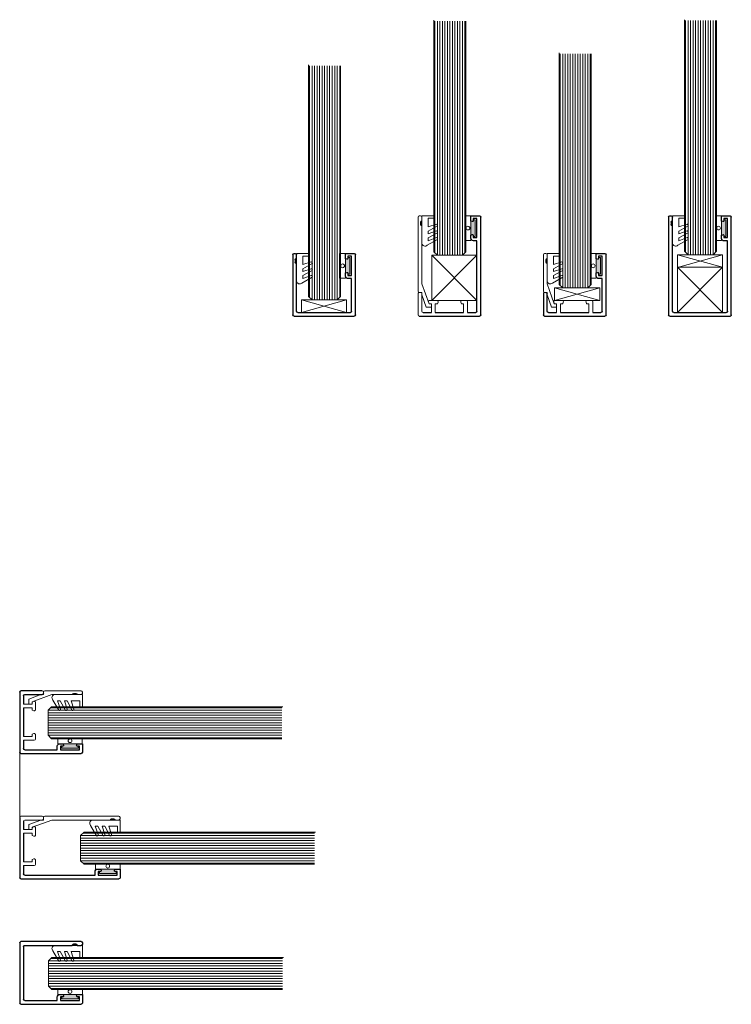
# Model space of a CAD drawing. Units: millimetres. Extents: x -13010 to 60266, y -39809 to 46117.
# Drawn here: x -5458 to -5174, y -9000 to -8607 of the extents above; entities that cross this region are included whole.
import ezdxf

# ---------------------------------------------------------------- set-up
doc = ezdxf.new("R2010")
doc.units = ezdxf.units.MM
doc.layers.get('0').update_dxf_attribs({"lineweight": 9})
for name, color, linetype, lineweight in [('34 glas', 1, 'Continuous', 9), ('buitengebruiklijst', 42, 'Continuous', 9), ('kaderdeur', 220, 'Continuous', 9), ('kozijnnklikprofiel', 3, 'Continuous', 9), ('kozijnprofiel', 160, 'Continuous', 50), ('rubberprofiel', 10, 'Continuous', 9)]:
    doc.layers.add(name, color=color, linetype=linetype, lineweight=lineweight)
doc.layers.add('MAAT-1', color=7, linetype='Continuous')
doc.layers.add('u profiel', color=6, linetype='Continuous')

# ---------------------------------------------------------------- blocks, each defined once
blk = doc.blocks.new('A$C38FF240D')
at = {"layer": 'u profiel'}
for p, q in [((0, 0.5), (0, 24.5)), ((3.9, 25), (0.5, 25)), ((1.5, 16.3), (1.5, 23.9)), ((1.5, 23.9), (3, 23.9)), ((3, 23.9), (3, 23)), ((3.9, 22.9), (3.9, 25)), ((23.5, 23), (23.5, 24.5)), ((24.5, 25), (24, 25)), ((25, 24.5), (25, 0.5)), ((3.4, 22.72), (3.9, 22.9)), ((23.5, 2), (23.5, 21)), ((24, 22.5), (24, 21.5)), ((3, 16.3), (1.5, 16.3)), ((3, 17.2), (3, 16.3)), ((3.9, 17.3), (3.4, 17.48)), ((3.9, 16), (3.9, 17.3)), ((1.5, 2), (1.5, 15)), ((1.5, 15), (2.9, 15)), ((23, 1.5), (2, 1.5)), ((24.5, 0), (0.5, 0))]:
    blk.add_line(p, q, dxfattribs=at)
for centre, radius, start, end in [((0.5, 24.5), 0.5, 90, 180), ((24, 24.5), 0.5, 90, 180), ((24.5, 24.5), 0.5, 0, 90), ((3.3, 23), 0.3, 180, 270), ((23.5, 22.5), 0.5, 0, 90), ((23.5, 21.5), 0.5, 270, 0), ((2.9, 16), 1, 270, 360), ((3.3, 17.2), 0.3, 70, 180), ((0.5, 0.5), 0.5, 180, 270), ((2, 2), 0.5, 180, 270), ((23, 2), 0.5, 270, 0), ((24.5, 0.5), 0.5, 270, 0)]:
    blk.add_arc(centre, radius, start, end, dxfattribs=at)
blk = doc.blocks.new('A$C3CA34473')
at = {"layer": '34 glas', "color": 3, "linetype": 'Continuous', "lineweight": 9}
for p, q in [((29.48, 17.39), (-62.51, 17.39)), ((29.86, 17.01), (-62.51, 17.01)), ((30.86, 16.01), (-62.51, 16.01)), ((30.86, 16.01), (29.48, 17.39)), ((30.86, 16.01), (30.86, 6.01)), ((30.86, 15.01), (-62.51, 15.01)), ((30.86, 14.01), (-62.51, 14.01)), ((30.86, 13.01), (-62.51, 13.01)), ((30.86, 12.01), (-62.51, 12.01)), ((30.86, 11.01), (-62.51, 11.01)), ((30.86, 10.01), (-62.51, 10.01)), ((30.86, 9.01), (-62.51, 9.01)), ((30.86, 8.01), (-62.51, 8.01)), ((29.48, 4.63), (-62.89, 4.63)), ((30.86, 7.01), (-62.51, 7.01)), ((30.86, 6.01), (-62.51, 6.01)), ((29.86, 5.01), (-62.51, 5.01)), ((29.48, 4.63), (30.86, 6.01))]:
    blk.add_line(p, q, dxfattribs=at)
blk = doc.blocks.new('A$C1CC63BF2')
at = {"linetype": 'Continuous', "lineweight": 9}
h = blk.add_hatch(color=34, dxfattribs=at)
h.dxf.hatch_style = 1
h.paths.add_polyline_path([(7.52, 1.2), (7.7, 1.7), (2.1, 1.7), (2.28, 1.2, -0.520567), (2, 0.8), (1.6, 0.8), (1.6, 0), (8.2, 0), (8.2, 0.8), (7.8, 0.8, -0.520567)])
at = {"layer": 'rubberprofiel'}
for p, q in [((9.8, 4.08), (0, 4.08)), ((0, 1.7), (0, 4.08)), ((9.8, 1.7), (9.8, 4.08)), ((2.1, 1.7), (0, 1.7)), ((1.6, 0), (1.6, 0.8)), ((1.6, 0.8), (2, 0.8)), ((8.2, 0), (1.6, 0)), ((2.28, 1.2), (2.1, 1.7)), ((7.7, 1.7), (2.1, 1.7)), ((7.52, 1.2), (7.7, 1.7)), ((7.7, 1.7), (9.8, 1.7)), ((8.2, 0.8), (7.8, 0.8)), ((8.2, 0), (8.2, 0.8))]:
    blk.add_line(p, q, dxfattribs=at)
at = {"layer": 'rubberprofiel', "linetype": 'Continuous', "lineweight": 9}
blk.add_circle((4.9, 2.89), 0.75, dxfattribs=at)
at = {"layer": 'rubberprofiel'}
for centre, start, end in [((2, 1.1), 269.9999, 20), ((7.8, 1.1), 160, 270.0001)]:
    blk.add_arc(centre, 0.3, start, end, dxfattribs=at)
blk = doc.blocks.new('A$C078770E9')
at = {"layer": 'rubberprofiel', "lineweight": 9}
h = blk.add_hatch(color=34, dxfattribs=at)
h.dxf.hatch_style = 1
h.paths.add_polyline_path([(7.61, 6), (6.61, 6, 0.414214), (6.11, 5.5), (8.11, 5.5, 0.414214)])
for p, q in [((-0.89, 5.5, 150), (10.11, 5.5)), ((1.11, 5.5), (6.11, 5.5)), ((6.11, 5.5), (8.11, 5.5)), ((6.61, 6), (7.61, 6)), ((8.11, 5.5), (10.11, 5.5)), ((10.11, 5.5), (10.11, 3.66)), ((10.11, 5.5), (10.11, 0.66)), ((0.69, -0.76), (-1.65, 3.35, 150)), ((1.31, 3, 150), (0.15, 3, 150)), ((0.15, 3, 150), (1.41, -0.34, 150)), ((1.31, 3, 150), (3.37, -0.77, 150)), ((4.01, 3), (2.97, 3)), ((2.97, 3), (4.07, -0.34)), ((6.07, -0.77), (4.01, 3)), ((9.11, 3), (5.69, 3)), ((5.69, 3), (6.76, -0.34)), ((9.11, 3), (9.11, 0.66)), ((9.11, 0.66), (10.11, 0.66))]:
    blk.add_line(p, q, dxfattribs=at)
for centre, radius, start, end in [((-0.72, 4.23, 150), 1.28, 97.7968, 223.5001), ((6.61, 5.5), 0.5, 90, 180), ((7.61, 5.5), 0.5, 0, 90)]:
    blk.add_arc(centre, radius, start, end, dxfattribs=at)
at = {"layer": 'rubberprofiel', "linetype": 'Continuous', "lineweight": 9}
for centre, radius, start, end in [((0.92, -0.33), 0.488, 241.7637, 359.1971), ((3.58, -0.33, -150), 0.488, 244.3825, 359.1971), ((6.28, -0.34), 0.482, 243.9927, 360)]:
    blk.add_arc(centre, radius, start, end, dxfattribs=at)
blk = doc.blocks.new('A$C76BB08C6')
at = {"color": 114, "linetype": 'Continuous', "lineweight": 9, "true_color": 0x139b48}
for p, q in [((19, 5), (0.98, -0.02)), ((1, 5), (19, 5)), ((1, 5), (1, 0)), ((1, 5), (19, 0)), ((19, 5), (19, 0)), ((1, 0), (19, 0))]:
    blk.add_line(p, q, dxfattribs=at)
blk = doc.blocks.new('A$C653771A5')
at = {"layer": 'kozijnnklikprofiel'}
for p, q in [((0.9, 5.3), (-0.5, 5.3)), ((-0.5, 5.3), (-0.5, 3.28)), ((0.9, 4.37), (0.9, 5.3)), ((8.79, 1.5), (0.9, 4.37)), ((-0.5, 3.28), (4.4, 1.5)), ((4.4, 1.5), (5.4, 1.5)), ((5.4, 1.5), (5.4, 0.5)), ((5.4, 0.5), (5.4, 1)), ((16.9, 1.5), (8.79, 1.5)), ((20.4, 1.5), (18.9, 1.5)), ((20.9, 0.5), (20.9, 1)), ((5.9, 0), (20.4, 0))]:
    blk.add_line(p, q, dxfattribs=at)
at = {"layer": 'kozijnnklikprofiel', "linetype": 'Continuous', "lineweight": 9}
blk.add_line((17.4, 1), (18.4, 1), dxfattribs=at)
at = {"layer": 'kozijnnklikprofiel'}
for centre, start, end in [((5.9, 0.5), 180, 270), ((20.4, 1), 0, 90), ((20.4, 0.5), 270, 360)]:
    blk.add_arc(centre, 0.5, start, end, dxfattribs=at)
at = {"layer": 'kozijnnklikprofiel', "linetype": 'Continuous', "lineweight": 9}
for centre, radius, start, end in [((17.4, 1.5), 0.5, 180.0002, 269.8219), ((18.4, 1.5), 0.503, 270.1254, 359.6972)]:
    blk.add_arc(centre, radius, start, end, dxfattribs=at)
blk = doc.blocks.new('A$C6A5F567E')
at = {"layer": 'kaderdeur', "lineweight": 9}
for p, q in [((1.5, 19.7), (5.8, 19.7)), ((1.5, 18.2), (5, 18.2)), ((1.5, 6.8), (5, 6.8)), ((1.5, 5.3), (5, 5.3))]:
    blk.add_line(p, q, dxfattribs=at)
at = {"layer": 'kaderdeur'}
for p, q in [((5, 18.2), (5, 18.2)), ((5, 17.27), (5.63, 17.04)), ((5, 7.73), (5.63, 7.96)), ((5, 6.8), (5, 6.8)), ((5, 5.3), (5, 5.3)), ((5.33, 4.25), (5.63, 4.14))]:
    blk.add_line(p, q, dxfattribs=at)
at = {"layer": 'kaderdeur', "linetype": 'Continuous', "lineweight": 9}
for p, q in [((5, 18.2), (5, 17.27)), ((6.3, 19.2), (6.3, 17.51)), ((5, 6.8), (5, 7.73)), ((5, 5.3), (5, 4.72)), ((6.3, 7.49), (6.3, 4.61))]:
    blk.add_line(p, q, dxfattribs=at)
blk.add_arc((5.8, 19.2), 0.5, 0, 90, dxfattribs=at)
at = {"layer": 'kaderdeur'}
for centre, start, end in [((5.8, 17.51), 250, 360), ((5.8, 7.49), 0, 110), ((5.8, 4.61), 250, 360)]:
    blk.add_arc(centre, 0.5, start, end, dxfattribs=at)
at = {"layer": 'kaderdeur', "linetype": 'Continuous'}
blk.add_arc((5.5, 4.72), 0.5, 180, 250, dxfattribs=at)
at = {"layer": 'u profiel'}
for p, q in [((0, 0.5), (0, 24.5)), ((0.5, 25), (24.5, 25)), ((25, 21.1), (25, 24.5)), ((1.5, 19.7), (1.5, 23)), ((2, 23.5), (15, 23.5)), ((15, 23.5), (15, 22.1)), ((16, 21.1), (17.3, 21.1)), ((16.3, 22), (16.3, 23.5)), ((16.3, 23.5), (23.9, 23.5)), ((17.2, 22), (16.3, 22)), ((17.3, 21.1), (17.48, 21.6)), ((22.72, 21.6), (22.9, 21.1)), ((22.9, 21.1), (25, 21.1)), ((23.9, 22), (23, 22)), ((23.9, 23.5), (23.9, 22)), ((1.5, 6.8), (1.5, 18.2)), ((1.5, 6.8), (1.5, 15.2)), ((1.5, 2), (1.5, 5.3)), ((9, 0), (0.5, 0)), ((2, 1.5), (9, 1.5))]:
    blk.add_line(p, q, dxfattribs=at)
at = {"layer": 'u profiel', "linetype": 'Continuous', "lineweight": 9}
blk.add_line((9.5, 1), (9.5, 0.5), dxfattribs=at)
at = {"layer": 'u profiel'}
for centre, radius, start, end in [((0.5, 24.5), 0.5, 90, 180), ((24.5, 24.5), 0.5, 0, 90), ((2, 23), 0.5, 90, 180), ((16, 22.1), 1, 180, 270), ((17.2, 21.7), 0.3, 340, 90), ((0.5, 0.5), 0.5, 180, 270), ((2, 2), 0.5, 180, 270)]:
    blk.add_arc(centre, radius, start, end, dxfattribs=at)
at = {"layer": 'u profiel', "linetype": 'Continuous', "lineweight": 9}
for centre, radius, start, end in [((23, 21.7), 0.3, 90, 200), ((9, 0.5), 0.5, 270, 0)]:
    blk.add_arc(centre, radius, start, end, dxfattribs=at)
at = {"layer": 'u profiel', "linetype": 'Continuous'}
blk.add_arc((9, 1), 0.5, 0, 90, dxfattribs=at)
blk = doc.blocks.new('A$C35441027')
at = {"layer": 'kaderdeur', "lineweight": 9}
for p, q in [((1.44, -280.3), (5.74, -280.3)), ((1.44, -281.8), (4.94, -281.8)), ((1.44, -293.2), (4.94, -293.2)), ((1.44, -294.7), (4.94, -294.7))]:
    blk.add_line(p, q, dxfattribs=at)
at = {"layer": 'kaderdeur'}
for p, q in [((4.94, -281.8), (4.94, -281.8)), ((4.94, -282.73), (5.57, -282.96)), ((4.94, -292.27), (5.57, -292.04))]:
    blk.add_line(p, q, dxfattribs=at)
at = {"layer": 'kaderdeur', "linetype": 'Continuous', "lineweight": 9}
for p, q in [((4.94, -281.8), (4.94, -282.73)), ((6.24, -280.8), (6.24, -282.49)), ((4.94, -292.27), (4.94, -293.2)), ((6.24, -292.51), (6.24, -295.39)), ((4.94, -294.7), (4.94, -295.28)), ((5.27, -295.75), (5.57, -295.86)), ((0.44, -300, 0), (8.94, -300, 0)), ((1.94, -298.5), (8.94, -298.5)), ((9.44, -299.5), (9.44, -299))]:
    blk.add_line(p, q, dxfattribs=at)
at = {"layer": 'kaderdeur'}
for centre, start, end in [((5.74, -282.49), 250.0338, 0.0338), ((5.74, -292.51), 359.976, 110.024)]:
    blk.add_arc(centre, 0.5, start, end, dxfattribs=at)
at = {"layer": 'kaderdeur', "linetype": 'Continuous', "lineweight": 9}
for centre, start, end in [((5.74, -280.8), 0.0338, 90.0338), ((1.94, -298, 0), 180, 270), ((5.44, -295.28), 180, 249.9995), ((5.74, -295.39), 250, 360), ((0.44, -299.5, 0), 180, 270), ((8.94, -299, 0), 0, 90), ((8.94, -299.5, 0), 270, 0)]:
    blk.add_arc(centre, 0.5, start, end, dxfattribs=at)
at = {"layer": 'kozijnnklikprofiel', "color": 3, "linetype": 'Continuous', "lineweight": 9}
blk.add_line((34.17, -298.5), (34.17, -298.5), dxfattribs=at)
at = {"layer": 'u profiel'}
for p, q in [((-0.06, -299.5), (-0.06, -275.5)), ((0.44, -275), (39.5, -275)), ((1.44, -280.3), (1.44, -277)), ((1.94, -276.5), (30, -276.5)), ((30, -276.5), (30, -277.9)), ((31.3, -278), (31.3, -276.5)), ((31.3, -276.5), (38.9, -276.5)), ((32.2, -278), (31.3, -278)), ((32.3, -278.9), (32.48, -278.4)), ((37.72, -278.4), (37.9, -278.9)), ((38.9, -278), (38, -278)), ((38.9, -276.5), (38.9, -278)), ((40, -278.9), (40, -275.5)), ((1.44, -293.2), (1.44, -281.8)), ((31, -278.9), (32.3, -278.9)), ((37.9, -278.9), (40, -278.9)), ((1.44, -298), (1.44, -294.7))]:
    blk.add_line(p, q, dxfattribs=at)
for centre, radius, start, end in [((0.44, -275.5), 0.5, 90, 180), ((1.94, -277), 0.5, 90, 180), ((31, -277.9), 1, 180, 270), ((32.2, -278.3), 0.3, 340, 90), ((38, -278.3), 0.3, 90, 199.9197), ((39.5, -275.5), 0.5, 0, 90)]:
    blk.add_arc(centre, radius, start, end, dxfattribs=at)
blk = doc.blocks.new('A$C42502E63')
at = {"layer": 'kaderdeur'}
blk.add_line((1.4, 5.3), (1.4, 5.3), dxfattribs=at)
at = {"layer": 'kozijnnklikprofiel'}
for p, q in [((1.4, 5.3), (0, 5.3)), ((0, 5.3), (0, 3.28)), ((1.4, 4.37), (1.4, 5.3)), ((9.29, 1.5), (1.4, 4.37)), ((0, 3.28), (4.9, 1.5)), ((5.9, 1.5), (5.9, 0.5)), ((6.4, 0), (35.94, 0)), ((32.44, 1.5), (9.29, 1.5)), ((35.94, 1.5), (34.44, 1.5)), ((36.44, 0.5), (36.44, 1))]:
    blk.add_line(p, q, dxfattribs=at)
at = {"layer": 'kozijnnklikprofiel', "linetype": 'Continuous', "lineweight": 9}
for p, q in [((4.9, 1.5), (5.9, 1.5)), ((32.94, 1), (33.94, 1))]:
    blk.add_line(p, q, dxfattribs=at)
at = {"layer": 'kozijnnklikprofiel', "color": 3, "linetype": 'Continuous', "lineweight": 9}
blk.add_line((30.57, 1.5), (30.57, 1.5), dxfattribs=at)
at = {"layer": 'kozijnnklikprofiel'}
for centre, start, end in [((6.4, 0.5), 180, 270), ((35.94, 1), 0, 90), ((35.94, 0.5), 270, 360)]:
    blk.add_arc(centre, 0.5, start, end, dxfattribs=at)
at = {"layer": 'kozijnnklikprofiel', "linetype": 'Continuous', "lineweight": 9}
for centre, radius, start, end in [((32.94, 1.5), 0.5, 180.0002, 269.8219), ((33.94, 1.5), 0.503, 270.1254, 359.6972)]:
    blk.add_arc(centre, radius, start, end, dxfattribs=at)
blk = doc.blocks.new('A$C74104E3E')
at = {"linetype": 'Continuous', "lineweight": 9}
for p, q in [((0.98, 18), (19, 18)), ((0.98, 18), (0.98, 0)), ((19, 18), (0.98, 0)), ((1.04, 18), (19, 0)), ((19, 18), (19, 0)), ((0.98, 0), (19, 0))]:
    blk.add_line(p, q, dxfattribs=at)
blk = doc.blocks.new('A$C40AF6337')
at = {"layer": 'u profiel'}
for p, q in [((-5, 24.5), (-5, 24)), ((-4.5, 25), (34.54, 25)), ((-2.5, 24), (-1.5, 24)), ((35.04, 24.5), (35.04, 0.5)), ((-3, 23.5), (-4.5, 23.5)), ((33.04, 23.5), (-1, 23.5)), ((33.54, 23), (33.54, 2)), ((-2.9, 3.9), (-5, 3.9)), ((-5, 3.9), (-5, 0.5)), ((34.54, 0), (-4.5, 0)), ((-3.9, 1.5), (-3.9, 3)), ((-3.9, 3), (-3, 3)), ((3.7, 1.5), (-3.9, 1.5)), ((-2.72, 3.4), (-2.9, 3.9)), ((2.7, 3.9), (2.52, 3.4)), ((4, 3.9), (2.7, 3.9)), ((2.8, 3), (3.7, 3)), ((3.7, 3), (3.7, 1.5)), ((5, 1.5), (5, 2.9)), ((33.04, 1.5), (5, 1.5))]:
    blk.add_line(p, q, dxfattribs=at)
for centre, radius, start, end in [((-4.5, 24.5), 0.5, 90, 180), ((-4.5, 24), 0.5, 180, 270), ((-2.5, 23.5), 0.5, 90, 180), ((-1.5, 23.5), 0.5, 0, 90), ((34.54, 24.5), 0.5, 0, 90), ((33.04, 23), 0.5, 0, 90), ((-4.5, 0.5), 0.5, 180, 270), ((-3, 3.3), 0.3, 270, 19.9213), ((2.8, 3.3), 0.3, 160, 270), ((4, 2.9), 1, 0, 90), ((33.04, 2), 0.5, 270, 0), ((34.54, 0.5), 0.5, 270, 0)]:
    blk.add_arc(centre, radius, start, end, dxfattribs=at)

msp = doc.modelspace()

# ---------------------------------------------------------------- linework, layer by layer
at = {"layer": 'MAAT-1', "linetype": 'Continuous', "lineweight": 9, "ltscale": 10}
msp.add_line((-5458.09, -8899.15), (-5458.09, -8925.15), dxfattribs=at)
at = {"layer": 'u profiel', "linetype": 'Continuous', "lineweight": 9}
for p, q in [((-5247.63, -8704.25), (-5247.63, -8704.23)), ((-5437.1, -8876.15), (-5437.08, -8876.15))]:
    msp.add_line(p, q, dxfattribs=at)

# ---------------------------------------------------------------- block references
at = {"linetype": 'Continuous', "lineweight": 9}
for name, p in [('A$C74104E3E', (-5294.63, -8718.95)), ('A$C76BB08C6', (-5196.63, -8705.75)), ('A$C74104E3E', (-5196.63, -8723.75)), ('A$C76BB08C6', (-5245.63, -8718.95)), ('A$C76BB08C6', (-5346.63, -8723.75))]:
    msp.add_blockref(name, p, dxfattribs=at)
at = {"layer": '34 glas', "linetype": 'Continuous', "lineweight": 9}
for p, rotation in [((-5297.41, -8670.09), 270), ((-5197.41, -8669.89), 270), ((-5247.41, -8683.09), 270), ((-5347.41, -8687.89), 270), ((-5415.93, -8876.36), 180), ((-5402.93, -8926.36), 180), ((-5415.73, -8976.36), 180)]:
    msp.add_blockref('A$C3CA34473', p, dxfattribs=dict(at, rotation=rotation))
at = {"layer": 'buitengebruiklijst', "color": 34, "linetype": 'Continuous', "lineweight": 9, "xscale": -1}
for p, rotation in [((-5249.13, -8721.15), 269.9999999999947), ((-5453.99, -8874.65), 180)]:
    msp.add_blockref('A$C653771A5', p, dxfattribs=dict(at, rotation=rotation))
at = {"layer": 'kozijnprofiel', "lineweight": 9, "rotation": 90}
for p in [(-5276.33, -8695.01), (-5176.33, -8695.01), (-5326.33, -8710.05), (-5226.33, -8710.05)]:
    msp.add_blockref('A$C1CC63BF2', p, dxfattribs=at)
at = {"layer": 'kozijnprofiel', "lineweight": 9}
for p in [(-5442.9, -8897.45), (-5427.85, -8947.45), (-5442.89, -8997.45)]:
    msp.add_blockref('A$C1CC63BF2', p, dxfattribs=at)
at = {"layer": 'rubberprofiel', "linetype": 'Continuous', "lineweight": 9, "xscale": -1}
for p, rotation in [((-5299.13, -8721.65), 269.9999999999947), ((-5454.49, -8924.65), 180)]:
    msp.add_blockref('A$C42502E63', p, dxfattribs=dict(at, rotation=rotation))
at = {"layer": 'rubberprofiel', "lineweight": 9, "rotation": 90}
for p in [(-5292.13, -8695.32), (-5192.13, -8695.32), (-5342.13, -8710.36), (-5242.13, -8710.36)]:
    msp.add_blockref('A$C078770E9', p, dxfattribs=at)
at = {"layer": 'rubberprofiel', "lineweight": 9}
for p in [(-5443.2, -8881.65), (-5428.16, -8931.65), (-5443.2, -8981.65)]:
    msp.add_blockref('A$C078770E9', p, dxfattribs=at)
at = {"layer": 'u profiel', "linetype": 'Continuous', "lineweight": 9, "xscale": -1}
for name, p, rotation in [('A$C35441027', (-4999.13, -8725.19), 269.9999999999947), ('A$C6A5F567E', (-5249.13, -8725.25), 269.9999999999947), ('A$C6A5F567E', (-5458.09, -8874.65), 180), ('A$C35441027', (-5458.03, -9224.65), 180)]:
    msp.add_blockref(name, p, dxfattribs=dict(at, rotation=rotation))
at = {"layer": 'u profiel', "xscale": -1}
for name, p, rotation in [('A$C40AF6337', (-5174.13, -8690.21), 89.99999999999952), ('A$C38FF240D', (-5458.09, -8999.65), 270)]:
    msp.add_blockref(name, p, dxfattribs=dict(at, rotation=rotation))
msp.add_blockref('A$C38FF240D', (-5324.13, -8725.25), dxfattribs=at)

doc.saveas('drawing.dxf')
